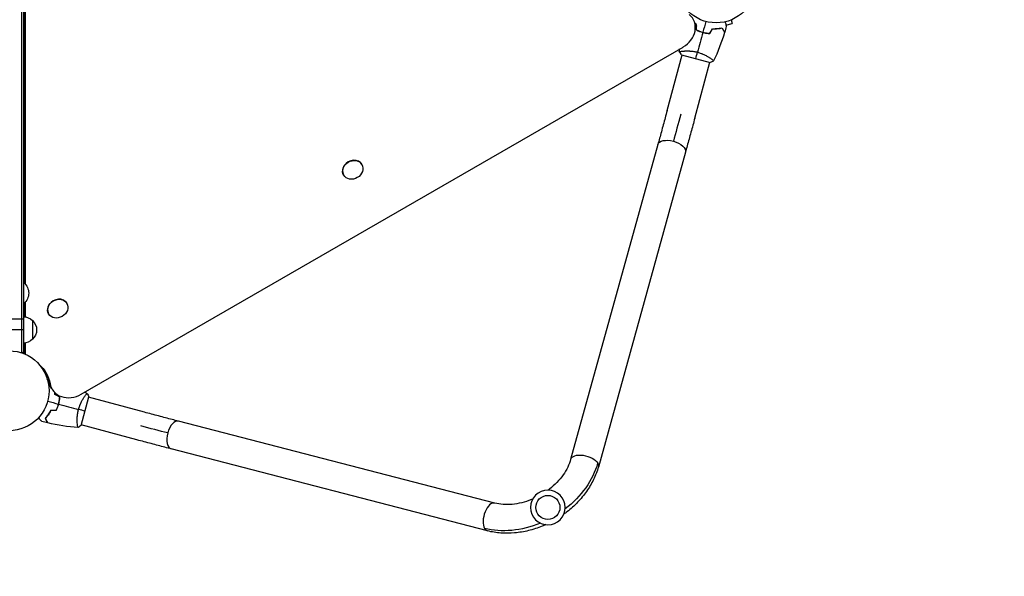
# Model space of a CAD drawing. Units: millimetres. Extents: x -5173 to 4657, y -5079 to 6003.
# Drawn here: x 14 to 1319, y -1328 to -590 of the extents above; entities that cross this region are included whole.
import ezdxf

# ---------------------------------------------------------------- set-up
doc = ezdxf.new("R2010")
doc.units = ezdxf.units.MM
doc.header["$LTSCALE"] = 20
doc.linetypes.add('HIDDEN', pattern=[9.525, 6.35, -3.175])
doc.layers.add('2d', color=230, linetype='Continuous')
doc.layers.add('ASTM-BufferZone', color=240, linetype='HIDDEN')

msp = doc.modelspace()

# ---------------------------------------------------------------- linework, layer by layer
at = {"layer": '2d'}
for p, q in [((16.5, -50.8), (16.5, -1031.2)), ((19, -50.8), (19, -1031.2)), ((20.3, -143.5), (20.8, -939.6)), ((20.9, -142.8), (21.4, -940.4)), ((950, -596.9), (958.2, -594.8)), ((956.9, -590.1), (958.2, -594.8)), ((913.9, -604.9), (914.1, -604.8)), ((916, -605.5), (915.9, -605.4)), ((917.9, -606.3), (918.2, -606.2)), ((95.5, -1086.6), (893.2, -626.1)), ((872, -710.5), (891.8, -636.5)), ((891.3, -636.4), (929, -646.5)), ((893.1, -631.5), (893.1, -631.5)), ((908.7, -720.3), (928.5, -646.4)), ((929.8, -641.4), (929.8, -641.4)), ((859.7, -755.5), (744.2, -1172.9)), ((896.3, -765.6), (780.9, -1183.1)), ((467.5, -781.7), (467.6, -782)), ((443.3, -795.7), (443.4, -796)), ((19, -938.5), (19.5, -938.5)), ((20.8, -965.3), (20.8, -983.8)), ((21.4, -964.6), (21.5, -983.9)), ((19, -966.5), (19.5, -966.5)), ((76.5, -965.9), (76.6, -966.1)), ((19, -986.9), (0, -986.9)), ((31, -988.7), (31, -1013.7)), ((52.2, -979.9), (52.4, -980.1)), ((19, -1001.2), (0, -1001.2)), ((20.9, -1033.3), (19, -1030)), ((20.8, -1018.6), (20.8, -1033.2)), ((21.5, -1018.5), (21.5, -1033.6)), ((15.1, -1031.2), (19, -1031.2)), ((20.1, -1033), (19, -1031)), ((44.4, -1051.7), (43.8, -1052.1)), ((54.3, -1072.5), (50.5, -1066.1)), ((56.8, -1079.5), (51.8, -1070.8)), ((66.4, -1096.1), (66.4, -1095.9)), ((66.9, -1093.9), (66.7, -1094)), ((95.4, -1127.8), (105.5, -1090.1)), ((100.4, -1089.2), (100.4, -1089.2)), ((179.3, -1110.4), (105.4, -1090.6)), ((66.1, -1098.1), (65.9, -1098.2)), ((90.5, -1125.9), (90.5, -1125.9)), ((169.5, -1147.1), (95.5, -1127.3)), ((643.7, -1231), (224.4, -1122.3)), ((634.1, -1267.8), (214.9, -1159.1))]:
    msp.add_line(p, q, dxfattribs=at)
for centre, radius in [((937, -541), 53), ((0, -1082), 53), ((714, -1236.7), 16)]:
    msp.add_circle(centre, radius, dxfattribs=at)
at = {"layer": '2d', "extrusion": (0, 0, -1)}
msp.add_circle((-714, -1236.7), 23, dxfattribs=at)
for centre, radius, start, end in [((-7.7, -952.5), 18.3, 130.1905, 229.8095), ((-18.8, -1000.7), 17, 90.6413, 135.8135), ((-19.5, -1001.2), 17, 132.6679, 227.3321), ((-18.8, -1001.7), 17, 224.1865, 269.3587)]:
    msp.add_arc(centre, radius, start, end, dxfattribs=at)
at = {"layer": '2d'}
for centre, major_axis, ratio, start_param, end_param in [((880.5, -604), (26, 15), 0.848048, 4.712389, 6.593404), ((455.4, -788.7), (12.1, 7), 0.848048, 0, 3.141593), ((64.4, -972.9), (12.1, 7), 0.848048, 0, 3.141593), ((25.7, -1032.5), (4.33, 2.5), 0.848048, 2.68686, 2.706231), ((78.4, -1057), (26, 15), 0.848048, 3.083904, 3.141593), ((78.4, -1057), (26, 15), 0.848048, 3.083904, 3.141593), ((82.2, -1063.4), (26, 15), 0.848048, 2.847215, 3.141593), ((82.2, -1063.4), (26, 15), 0.848048, 2.847215, 3.141593), ((82.8, -1064.5), (26, 15), 0.848048, 2.847215, 4.712389), ((219.7, -1140.7), (4.8, 18.4), 0.520175, 0, 1.555296), ((219.7, -1140.7), (4.8, 18.4), 0.520175, 1.555296, 3.141593), ((638.9, -1249.4), (4.8, 18.4), 0.520175, 0, 2.655302), ((638.9, -1249.4), (4.8, 18.4), 0.520175, 2.655302, 3.141593)]:
    msp.add_ellipse(centre, major_axis=major_axis, ratio=ratio, start_param=start_param, end_param=end_param, dxfattribs=at)
at = {"layer": '2d', "extrusion": (0, 0, -1)}
for centre, major_axis, ratio, start_param, end_param in [((889.2, -715.1), (18.4, 68.6), 0.013238, 1.570796, 2.117905), ((878, -760.6), (-18.3, 5.1), 0.520175, 0, 1.555296), ((878, -760.6), (-18.3, 5.1), 0.520175, 1.555296, 3.141593), ((-3.6, -1088.6), (52.7, 30.4), 0.848048, -0.280201, 0.294378), ((-8.6, -1079.9), (52.7, 30.4), 0.848048, 0.097792, 0.236737), ((-8, -1081.1), (52.7, 30.4), 0.848048, 0.084891, 0.259237), ((-4.3, -1087.5), (52.7, 30.4), 0.848048, 0.012847, 0.294378), ((174.7, -1127.6), (-68.6, 18.4), 0.013238, 4.16528, 4.712389), ((762.6, -1178), (-18.3, 5.1), 0.520175, 0, 2.655302), ((680, -1177.9), (94.4, 54.5), 0.755051, 0.654498, 1.396467), ((762.6, -1178), (-18.3, 5.1), 0.520175, 2.655302, 3.141593), ((680, -1177.9), (94.4, 54.5), 0.755051, 1.745125, 2.487094)]:
    msp.add_ellipse(centre, major_axis=major_axis, ratio=ratio, start_param=start_param, end_param=end_param, dxfattribs=at)
at = {"layer": '2d'}
for centre in [(455.5, -789), (64.5, -973.1)]:
    msp.add_ellipse(centre, major_axis=(12.1, 7), ratio=0.848048, dxfattribs=at)
for points in [[(911, -596.1), (910.2, -595.7), (909.5, -595.3), (908.8, -594.9)], [(910.8, -596.2), (910.1, -595.9), (909.4, -595.5), (908.8, -595.2)], [(910.8, -603.5), (910.8, -601.1), (910.8, -598.7), (910.8, -596.2)], [(910.8, -597.8), (910.8, -597.8), (910.9, -597.9), (911, -598)], [(910.8, -598.1), (910.8, -598.1), (910.9, -598.2), (911, -598.3)], [(911, -603.4), (911, -601), (911, -598.5), (911, -596.1)], [(923.3, -592.2), (922, -597), (920.8, -601.8), (919.5, -606.5)], [(950.5, -598.9), (949.8, -601.4), (949.1, -603.9), (948.3, -606.4)], [(919.4, -606.7), (917.1, -615.6), (914.7, -624.3), (912.4, -633)], [(915.8, -605.6), (915.9, -605.6), (915.9, -605.5), (915.9, -605.4)], [(916, -605.5), (916, -605.5), (916, -605.5), (916, -605.5)], [(928.4, -608.1), (929.7, -606), (930.9, -603.9), (932.1, -601.8)], [(928.6, -608.3), (929.8, -606.2), (931, -604.1), (932.2, -602)], [(948.2, -606.7), (944.2, -619.7), (939.3, -632.4), (933.6, -644.6)], [(888.2, -632.4), (888.3, -631.2), (888.4, -630), (888.5, -628.7)], [(888.2, -632.5), (888.2, -632.5), (888.2, -632.5), (888.2, -632.5)], [(891.3, -636.4), (890.2, -635.1), (889.1, -633.8), (888.2, -632.5)], [(910.1, -641.5), (910.8, -639), (911.5, -636.2), (912.4, -633)], [(933.6, -644.6), (932.2, -645.3), (930.6, -646), (929, -646.5)], [(51.2, -1095.7), (56, -1097), (60.8, -1098.3), (65.5, -1099.6)], [(60.8, -1087), (60.8, -1086.1), (60.8, -1085.3), (60.8, -1084.5)], [(67.1, -1090.6), (65, -1089.4), (62.9, -1088.2), (60.8, -1087)], [(61, -1086.9), (61, -1086.1), (61, -1085.4), (61, -1084.7)], [(67.3, -1090.5), (65.2, -1089.3), (63.1, -1088.1), (61, -1086.9)], [(62.4, -1087.9), (62.4, -1087.8), (62.3, -1087.7), (62.3, -1087.6)], [(62.6, -1088), (62.6, -1087.9), (62.6, -1087.9), (62.6, -1087.8)], [(66.4, -1095.9), (66.4, -1095.9), (66.5, -1096), (66.6, -1096)], [(100.2, -1083.9), (101.4, -1084.4), (102.5, -1084.9), (103.6, -1085.4)], [(103.6, -1085.4), (104.3, -1086.9), (105, -1088.5), (105.5, -1090.1)], [(62.4, -1108.1), (60, -1108.1), (57.5, -1108.1), (55.1, -1108.1)], [(62.5, -1108.3), (60.1, -1108.3), (57.7, -1108.3), (55.2, -1108.3)], [(65.7, -1099.6), (74.6, -1102), (83.3, -1104.3), (92, -1106.7)], [(66.3, -1096.1), (66.4, -1096.1), (66.4, -1096.1), (66.4, -1096.1)], [(100.5, -1108.9), (98, -1108.3), (95.2, -1107.5), (92, -1106.7)], [(51, -1124.5), (48.5, -1123.9), (45.9, -1123.3), (43.3, -1122.6)], [(91.4, -1130.8), (77.9, -1129.7), (64.5, -1127.6), (51.3, -1124.6)], [(95.4, -1127.8), (94.1, -1128.9), (92.8, -1129.9), (91.5, -1130.8)], [(91.5, -1130.8), (91.5, -1130.8), (91.5, -1130.8), (91.5, -1130.8)]]:
    msp.add_open_spline(points, degree=3, dxfattribs=at)
for points, knots in [([(948.9, -592.7), (948.9, -592.9), (949, -593), (949.3, -594), (949.5, -594.8), (949.7, -595.9), (949.8, -596.2), (950, -596.8), (950.1, -597.1), (950.2, -597.6), (950.3, -597.8), (950.4, -598.2), (950.4, -598.4), (950.5, -598.6), (950.5, -598.7), (950.5, -598.8), (950.5, -598.8), (950.5, -598.8), (950.5, -598.8), (950.5, -598.8), (950.5, -598.8), (950.5, -598.8), (950.5, -598.9), (950.5, -598.9)], [0.00292306, 0.00292306, 0.00292306, 0.00292306, 0.00379004, 0.00379004, 0.00758008, 0.00758008, 0.0094751, 0.0094751, 0.01137012, 0.01137012, 0.01326514, 0.01326514, 0.01516016, 0.01516016, 0.01705518, 0.01705518, 0.01800269, 0.01800269, 0.0189502, 0.0189502, 0.02274024, 0.02274024, 0.02935902, 0.02935902, 0.02935902, 0.02935902]), ([(910.8, -603.5), (912.1, -604.2), (913.5, -604.7), (915.7, -605.6), (916.4, -605.8), (917.9, -606.3), (918.7, -606.5), (919.4, -606.7)], [0, 0, 0, 0, 0.004702909, 0.004702909, 0.007054363, 0.007054363, 0.009405818, 0.009405818, 0.009405818, 0.009405818]), ([(911, -603.4), (912.3, -604), (913.7, -604.6), (915.8, -605.4), (916.5, -605.6), (918, -606.1), (918.7, -606.3), (919.5, -606.5)], [0, 0, 0, 0, 0.004616902, 0.004616902, 0.006925353, 0.006925353, 0.009233803, 0.009233803, 0.009233803, 0.009233803]), ([(919.4, -606.7), (921, -607.1), (922.5, -607.5), (924.8, -607.8), (925.5, -608), (927.1, -608.1), (927.8, -608.2), (928.6, -608.3)], [0.009405818, 0.009405818, 0.009405818, 0.009405818, 0.01410835, 0.01410835, 0.016459616, 0.016459616, 0.018810883, 0.018810883, 0.018810883, 0.018810883]), ([(919.5, -606.5), (921, -606.9), (922.5, -607.3), (924.7, -607.6), (925.5, -607.7), (927, -607.9), (927.7, -608), (928.4, -608.1)], [0.009233803, 0.009233803, 0.009233803, 0.009233803, 0.013850802, 0.013850802, 0.016159301, 0.016159301, 0.0184678, 0.0184678, 0.0184678, 0.0184678]), ([(932.1, -601.8), (933.3, -601.8), (934.6, -601.8), (936.9, -601.7), (938, -601.7), (939.6, -601.5), (940.2, -601.4), (941.2, -601.3), (941.7, -601.2), (943.2, -601), (944.1, -600.8), (944.9, -600.6)], [0, 0, 0, 0, 0.00404294, 0.00404294, 0.00808588, 0.00808588, 0.01010735, 0.01010735, 0.01212882, 0.01212882, 0.01617176, 0.01617176, 0.01617176, 0.01617176]), ([(932.2, -602), (933.4, -602), (934.6, -602), (936.9, -601.9), (938, -601.9), (940.2, -601.6), (941.2, -601.5), (943.1, -601.2), (944, -601), (944.8, -600.8)], [0, 0, 0, 0, 0.00398181, 0.00398181, 0.00796362, 0.00796362, 0.01194542, 0.01194542, 0.01592723, 0.01592723, 0.01592723, 0.01592723]), ([(944.8, -600.8), (945.2, -601.5), (945.6, -602.1), (946.3, -603.3), (946.6, -603.8), (947, -604.5), (947.1, -604.7), (947.3, -605.1), (947.4, -605.3), (947.7, -605.9), (947.9, -606.1), (948.1, -606.4), (948.1, -606.5), (948.2, -606.6), (948.2, -606.6), (948.2, -606.7), (948.2, -606.7), (948.2, -606.7), (948.2, -606.7), (948.2, -606.7), (948.2, -606.7), (948.2, -606.7)], [0, 0, 0, 0, 0.00350666, 0.00350666, 0.00701332, 0.00701332, 0.00876665, 0.00876665, 0.01051997, 0.01051997, 0.01402663, 0.01402663, 0.01577996, 0.01577996, 0.01753329, 0.01753329, 0.02103995, 0.02103995, 0.02454661, 0.02454661, 0.02744921, 0.02744921, 0.02744921, 0.02744921]), ([(944.9, -600.6), (945.3, -601.3), (945.7, -601.9), (946.3, -603), (946.7, -603.6), (947.1, -604.3), (947.2, -604.5), (947.4, -604.9), (947.5, -605.1), (947.8, -605.6), (948, -605.9), (948.2, -606.2), (948.2, -606.2), (948.2, -606.3), (948.3, -606.3), (948.3, -606.4), (948.3, -606.4), (948.3, -606.4), (948.3, -606.4), (948.3, -606.4), (948.3, -606.4), (948.3, -606.4), (948.3, -606.4), (948.3, -606.4)], [0, 0, 0, 0, 0.0035063, 0.0035063, 0.0070126, 0.0070126, 0.00876575, 0.00876575, 0.0105189, 0.0105189, 0.0140252, 0.0140252, 0.01577835, 0.01577835, 0.01665493, 0.01665493, 0.0175315, 0.0175315, 0.02103781, 0.02103781, 0.02454411, 0.02454411, 0.0274484, 0.0274484, 0.0274484, 0.0274484]), ([(888.2, -632.5), (888.2, -632.5), (888.2, -632.5), (888.2, -632.5), (888.2, -632.5), (888.2, -632.4), (888.2, -632.4), (888.3, -632.3), (888.3, -632.3), (888.5, -632.2), (888.9, -632.1), (889.7, -632), (890, -631.9), (890.7, -631.8), (891.1, -631.7), (892.4, -631.6), (893.4, -631.5), (894.8, -631.4), (895.1, -631.4), (895.7, -631.3), (896, -631.3), (897, -631.3), (897.6, -631.3), (899, -631.3), (899.6, -631.3), (900.7, -631.3), (901.1, -631.3), (901.9, -631.4), (902.2, -631.4), (904.2, -631.5), (905.7, -631.7), (908.2, -632.1), (909, -632.2), (910.7, -632.6), (911.5, -632.8), (912.4, -633)], [0.12220864, 0.12220864, 0.12220864, 0.12220864, 0.12268837, 0.12268837, 0.12524335, 0.12524335, 0.12652085, 0.12652085, 0.12779834, 0.12779834, 0.13290832, 0.13290832, 0.13546331, 0.13546331, 0.1380183, 0.1380183, 0.14312827, 0.14312827, 0.14440577, 0.14440577, 0.14568326, 0.14568326, 0.14823825, 0.14823825, 0.15079324, 0.15079324, 0.15207073, 0.15207073, 0.15334823, 0.15334823, 0.15845821, 0.15845821, 0.16101319, 0.16101319, 0.16356818, 0.16356818, 0.16356818, 0.16356818]), ([(912.4, -633), (913.2, -633.2), (914, -633.5), (915.6, -634), (916.4, -634.3), (917.6, -634.7), (918, -634.9), (918.7, -635.2), (919.1, -635.4), (920.2, -635.9), (921, -636.2), (922.3, -636.9), (923, -637.2), (924.3, -637.9), (924.9, -638.2), (926.7, -639.3), (927.7, -639.9), (929.1, -640.9), (929.6, -641.2), (930.4, -641.8), (930.8, -642), (931.8, -642.8), (932.3, -643.3), (933, -643.8), (933.1, -644), (933.4, -644.2), (933.5, -644.3), (933.6, -644.5), (933.6, -644.5), (933.6, -644.6), (933.6, -644.6), (933.6, -644.6), (933.6, -644.6), (933.6, -644.6), (933.6, -644.6), (933.6, -644.6)], [0.16356818, 0.16356818, 0.16356818, 0.16356818, 0.1661247, 0.1661247, 0.16868122, 0.16868122, 0.16995948, 0.16995948, 0.17123774, 0.17123774, 0.17379425, 0.17379425, 0.17635077, 0.17635077, 0.17890729, 0.17890729, 0.18402032, 0.18402032, 0.18657684, 0.18657684, 0.18913336, 0.18913336, 0.19424639, 0.19424639, 0.19680291, 0.19680291, 0.19935943, 0.19935943, 0.20063769, 0.20063769, 0.20191595, 0.20191595, 0.20447247, 0.20447247, 0.20490292, 0.20490292, 0.20490292, 0.20490292]), ([(872, -710.5), (871.1, -713.6), (870.3, -716.8), (868.6, -723.1), (867.7, -726.2), (866.1, -732.4), (865.2, -735.4), (863.6, -741.4), (862.8, -744.3), (861.2, -750), (860.5, -752.8), (859.7, -755.5)], [3.1415927, 3.1415927, 3.1415927, 3.1415927, 3.2510145, 3.2510145, 3.3604363, 3.3604363, 3.4698581, 3.4698581, 3.57928, 3.57928, 3.6887018, 3.6887018, 3.6887018, 3.6887018]), ([(908.7, -720.3), (907.8, -723.5), (907, -726.7), (905.3, -733), (904.4, -736.1), (902.7, -742.3), (901.9, -745.4), (900.2, -751.4), (899.4, -754.4), (897.9, -760.1), (897.1, -762.9), (896.3, -765.6)], [3.1415927, 3.1415927, 3.1415927, 3.1415927, 3.2510145, 3.2510145, 3.3604363, 3.3604363, 3.4698581, 3.4698581, 3.57928, 3.57928, 3.6887018, 3.6887018, 3.6887018, 3.6887018]), ([(65.5, -1099.6), (65.9, -1098.1), (66.3, -1096.6), (66.6, -1094.3), (66.7, -1093.6), (66.9, -1092.1), (67, -1091.3), (67.1, -1090.6)], [0.009233803, 0.009233803, 0.009233803, 0.009233803, 0.013850802, 0.013850802, 0.016159301, 0.016159301, 0.0184678, 0.0184678, 0.0184678, 0.0184678]), ([(65.7, -1099.6), (66.1, -1098.1), (66.5, -1096.6), (66.8, -1094.3), (67, -1093.5), (67.1, -1092), (67.2, -1091.2), (67.3, -1090.5)], [0.009405818, 0.009405818, 0.009405818, 0.009405818, 0.01410835, 0.01410835, 0.016459616, 0.016459616, 0.018810883, 0.018810883, 0.018810883, 0.018810883]), ([(92, -1106.7), (92.2, -1105.8), (92.5, -1105), (93, -1103.4), (93.3, -1102.6), (93.7, -1101.4), (93.9, -1101.1), (94.2, -1100.3), (94.4, -1099.9), (94.9, -1098.8), (95.2, -1098.1), (95.9, -1096.7), (96.2, -1096), (96.9, -1094.8), (97.2, -1094.1), (98.3, -1092.4), (98.9, -1091.3), (99.9, -1089.9), (100.2, -1089.5), (100.8, -1088.7), (101, -1088.3), (101.8, -1087.2), (102.3, -1086.7), (102.8, -1086.1), (103, -1085.9), (103.2, -1085.6), (103.3, -1085.5), (103.5, -1085.5), (103.5, -1085.4), (103.6, -1085.4), (103.6, -1085.4), (103.6, -1085.4), (103.6, -1085.4), (103.6, -1085.4), (103.6, -1085.4), (103.6, -1085.4)], [0.16356818, 0.16356818, 0.16356818, 0.16356818, 0.1661247, 0.1661247, 0.16868122, 0.16868122, 0.16995948, 0.16995948, 0.17123774, 0.17123774, 0.17379425, 0.17379425, 0.17635077, 0.17635077, 0.17890729, 0.17890729, 0.18402032, 0.18402032, 0.18657684, 0.18657684, 0.18913336, 0.18913336, 0.19424639, 0.19424639, 0.19680291, 0.19680291, 0.19935943, 0.19935943, 0.20063769, 0.20063769, 0.20191595, 0.20191595, 0.20447247, 0.20447247, 0.20490292, 0.20490292, 0.20490292, 0.20490292]), ([(55.1, -1108.1), (54.5, -1109.2), (53.9, -1110.3), (52.7, -1112.2), (52, -1113.2), (51.1, -1114.5), (50.8, -1114.9), (50.1, -1115.7), (49.8, -1116.1), (48.9, -1117.3), (48.2, -1118), (47.7, -1118.6)], [0, 0, 0, 0, 0.00404294, 0.00404294, 0.00808588, 0.00808588, 0.01010735, 0.01010735, 0.01212882, 0.01212882, 0.01617176, 0.01617176, 0.01617176, 0.01617176]), ([(55.2, -1108.3), (54.7, -1109.4), (54.1, -1110.4), (52.8, -1112.4), (52.2, -1113.3), (51, -1115), (50.3, -1115.8), (49.1, -1117.3), (48.5, -1118), (47.9, -1118.6)], [0, 0, 0, 0, 0.00398181, 0.00398181, 0.00796362, 0.00796362, 0.01194542, 0.01194542, 0.01592723, 0.01592723, 0.01592723, 0.01592723]), ([(62.4, -1108.1), (63, -1106.8), (63.6, -1105.4), (64.4, -1103.3), (64.6, -1102.5), (65.1, -1101.1), (65.3, -1100.3), (65.5, -1099.6)], [0, 0, 0, 0, 0.004616902, 0.004616902, 0.006925353, 0.006925353, 0.009233803, 0.009233803, 0.009233803, 0.009233803]), ([(62.5, -1108.3), (63.2, -1106.9), (63.7, -1105.5), (64.6, -1103.4), (64.8, -1102.6), (65.3, -1101.1), (65.5, -1100.4), (65.7, -1099.6)], [0, 0, 0, 0, 0.004702909, 0.004702909, 0.007054363, 0.007054363, 0.009405818, 0.009405818, 0.009405818, 0.009405818]), ([(91.5, -1130.8), (91.5, -1130.8), (91.5, -1130.8), (91.5, -1130.8), (91.5, -1130.8), (91.4, -1130.8), (91.4, -1130.8), (91.3, -1130.8), (91.3, -1130.7), (91.2, -1130.5), (91.1, -1130.1), (91, -1129.3), (90.9, -1129), (90.8, -1128.3), (90.7, -1127.9), (90.6, -1126.6), (90.5, -1125.6), (90.4, -1124.2), (90.4, -1123.9), (90.3, -1123.3), (90.3, -1123), (90.3, -1122.1), (90.3, -1121.4), (90.3, -1120.1), (90.3, -1119.4), (90.3, -1118.3), (90.3, -1117.9), (90.4, -1117.2), (90.4, -1116.8), (90.5, -1114.9), (90.7, -1113.3), (91.1, -1110.8), (91.2, -1110), (91.6, -1108.3), (91.8, -1107.5), (92, -1106.7)], [0.12220864, 0.12220864, 0.12220864, 0.12220864, 0.12268837, 0.12268837, 0.12524335, 0.12524335, 0.12652085, 0.12652085, 0.12779834, 0.12779834, 0.13290832, 0.13290832, 0.13546331, 0.13546331, 0.1380183, 0.1380183, 0.14312827, 0.14312827, 0.14440577, 0.14440577, 0.14568326, 0.14568326, 0.14823825, 0.14823825, 0.15079324, 0.15079324, 0.15207073, 0.15207073, 0.15334823, 0.15334823, 0.15845821, 0.15845821, 0.16101319, 0.16101319, 0.16356818, 0.16356818, 0.16356818, 0.16356818]), ([(43.3, -1122.6), (43.3, -1122.6), (43.3, -1122.6), (43.3, -1122.6), (43.3, -1122.6), (43.3, -1122.6), (43.3, -1122.6), (43.3, -1122.6), (43.3, -1122.6), (43.2, -1122.5), (43.2, -1122.4), (42.9, -1122.1), (42.6, -1121.9), (42, -1121.3), (41.8, -1121.1), (41.4, -1120.6), (41.1, -1120.4), (40.4, -1119.6), (39.8, -1119.1), (39.1, -1118.4), (39, -1118.2), (38.8, -1118.1)], [0.03093242, 0.03093242, 0.03093242, 0.03093242, 0.03756195, 0.03756195, 0.04131815, 0.04131815, 0.04225719, 0.04225719, 0.04319624, 0.04319624, 0.04507434, 0.04507434, 0.04883054, 0.04883054, 0.05070863, 0.05070863, 0.05258673, 0.05258673, 0.05634293, 0.05634293, 0.05718798, 0.05718798, 0.05718798, 0.05718798]), ([(47.7, -1118.6), (48, -1119.3), (48.4, -1119.9), (49.1, -1121.1), (49.4, -1121.6), (49.8, -1122.3), (49.9, -1122.5), (50.2, -1123), (50.3, -1123.1), (50.6, -1123.7), (50.7, -1123.9), (50.9, -1124.2), (50.9, -1124.3), (51, -1124.4), (51, -1124.4), (51, -1124.4), (51, -1124.4), (51, -1124.4), (51, -1124.5), (51, -1124.5), (51, -1124.5), (51, -1124.5), (51, -1124.5), (51, -1124.5)], [0, 0, 0, 0, 0.0035063, 0.0035063, 0.0070126, 0.0070126, 0.00876575, 0.00876575, 0.0105189, 0.0105189, 0.0140252, 0.0140252, 0.01577835, 0.01577835, 0.01665493, 0.01665493, 0.0175315, 0.0175315, 0.02103781, 0.02103781, 0.02454411, 0.02454411, 0.0274484, 0.0274484, 0.0274484, 0.0274484]), ([(47.9, -1118.6), (48.3, -1119.3), (48.7, -1120), (49.3, -1121.1), (49.6, -1121.6), (50, -1122.4), (50.2, -1122.6), (50.4, -1123), (50.5, -1123.2), (50.8, -1123.7), (51, -1124), (51.1, -1124.3), (51.2, -1124.3), (51.2, -1124.4), (51.3, -1124.5), (51.3, -1124.5), (51.3, -1124.5), (51.3, -1124.5), (51.3, -1124.5), (51.3, -1124.5), (51.3, -1124.6), (51.3, -1124.6)], [0, 0, 0, 0, 0.00350666, 0.00350666, 0.00701332, 0.00701332, 0.00876665, 0.00876665, 0.01051997, 0.01051997, 0.01402663, 0.01402663, 0.01577996, 0.01577996, 0.01753329, 0.01753329, 0.02103995, 0.02103995, 0.02454661, 0.02454661, 0.02744921, 0.02744921, 0.02744921, 0.02744921]), ([(224.4, -1122.3), (221.7, -1121.6), (218.9, -1120.9), (213.2, -1119.4), (210.3, -1118.6), (204.3, -1117), (201.2, -1116.2), (195.1, -1114.6), (191.9, -1113.7), (185.6, -1112.1), (182.5, -1111.2), (179.3, -1110.4)], [2.5944835, 2.5944835, 2.5944835, 2.5944835, 2.7039053, 2.7039053, 2.8133272, 2.8133272, 2.922749, 2.922749, 3.0321708, 3.0321708, 3.1415927, 3.1415927, 3.1415927, 3.1415927]), ([(214.9, -1159.1), (212.2, -1158.4), (209.4, -1157.6), (203.6, -1156.1), (200.6, -1155.3), (194.6, -1153.8), (191.5, -1152.9), (185.3, -1151.3), (182.2, -1150.5), (175.8, -1148.8), (172.7, -1147.9), (169.5, -1147.1)], [2.5944835, 2.5944835, 2.5944835, 2.5944835, 2.7039053, 2.7039053, 2.8133272, 2.8133272, 2.922749, 2.922749, 3.0321708, 3.0321708, 3.1415927, 3.1415927, 3.1415927, 3.1415927]), ([(744.2, -1172.9), (743.3, -1176.3), (742, -1179.8), (738.7, -1186.7), (736.6, -1190.2), (731.8, -1197), (729, -1200.3), (722.9, -1206.7), (719.6, -1209.7), (715.5, -1212.9), (715, -1213.3), (714.4, -1213.7)], [3.7960911, 3.7960911, 3.7960911, 3.7960911, 3.9793507, 3.9793507, 4.1626103, 4.1626103, 4.3458698, 4.3458698, 4.5291294, 4.5291294, 4.5548181, 4.5548181, 4.5548181, 4.5548181]), ([(780.9, -1183.1), (779.3, -1188.7), (777.2, -1194.3), (771.9, -1205.2), (768.8, -1210.4), (761.7, -1220.5), (757.7, -1225.3), (749.1, -1234.4), (744.3, -1238.6), (738, -1243.6), (736.6, -1244.6), (735.2, -1245.6)], [3.7960911, 3.7960911, 3.7960911, 3.7960911, 3.9793507, 3.9793507, 4.1626103, 4.1626103, 4.3458698, 4.3458698, 4.5291294, 4.5291294, 4.5784627, 4.5784627, 4.5784627, 4.5784627]), ([(693.9, -1225.6), (693.3, -1225.8), (692.7, -1226.1), (687.9, -1228), (683.6, -1229.4), (675, -1231.5), (670.7, -1232.3), (662.4, -1233), (658.4, -1233), (650.7, -1232.5), (647, -1231.9), (643.7, -1231)], [4.8699599, 4.8699599, 4.8699599, 4.8699599, 4.8956486, 4.8956486, 5.0789081, 5.0789081, 5.2621677, 5.2621677, 5.4454273, 5.4454273, 5.6286868, 5.6286868, 5.6286868, 5.6286868]), ([(711.1, -1259.5), (709.5, -1260.2), (708, -1260.9), (700.5, -1263.9), (694.5, -1265.9), (682.3, -1268.9), (676.1, -1269.9), (663.9, -1271), (657.8, -1271.1), (645.7, -1270.2), (639.8, -1269.3), (634.1, -1267.8)], [4.8463153, 4.8463153, 4.8463153, 4.8463153, 4.8956486, 4.8956486, 5.0789081, 5.0789081, 5.2621677, 5.2621677, 5.4454273, 5.4454273, 5.6286868, 5.6286868, 5.6286868, 5.6286868])]:
    msp.add_open_spline(points, degree=3, knots=knots, dxfattribs=at)
for points, weights in [([(916, -605.5), (916, -605.6), (916, -605.6), (915.9, -605.6)], [1, 0.999791002503, 0.999584024173, 0.999379065011]), ([(66.5, -1096.1), (66.5, -1096.1), (66.5, -1096.1), (66.4, -1096.1)], [0.999379075395, 0.999584031164, 0.999791006033, 1])]:
    msp.add_rational_spline(points, weights, degree=3, dxfattribs=at)
at = {"layer": 'ASTM-BufferZone', "flags": 128}
msp.add_lwpolyline([(-4124.4, 2596.3), (-3373.6, 3896.7, -0.479334), (-1892.9, 4125.4, 0.479334), (-475.3, 4344.4), (-326.1, 4602.7, -0.414214), (986.4, 4954.4), (1923.4, 4413.4, -0.081841), (2165, 4215.3), (2568.1, 3982.6, -0.441567), (3300.9, 2766.1, 0.28282), (3436.4, 2260.2, -0.6727), (2790.7, 601.6, 0.444873), (1891.1, -427.2, -0.219861), (1642, -1193.8, -0.496286), (506.2, -2142.2, 0.329409), (-38.7, -2379.5), (-803.4, -3704, -0.414214), (-2046.5, -4037.1), (-2473, -3790.9, -0.414214), (-2806, -2547.8), (-2649.1, -2275.9, 0.492641), (-3206.3, -927.7, -0.469449), (-3822, 416.4, 0.312562), (-3986.4, 1451.3, -0.33336)], format="xyb", close=True, dxfattribs=at)

doc.saveas('drawing.dxf')
